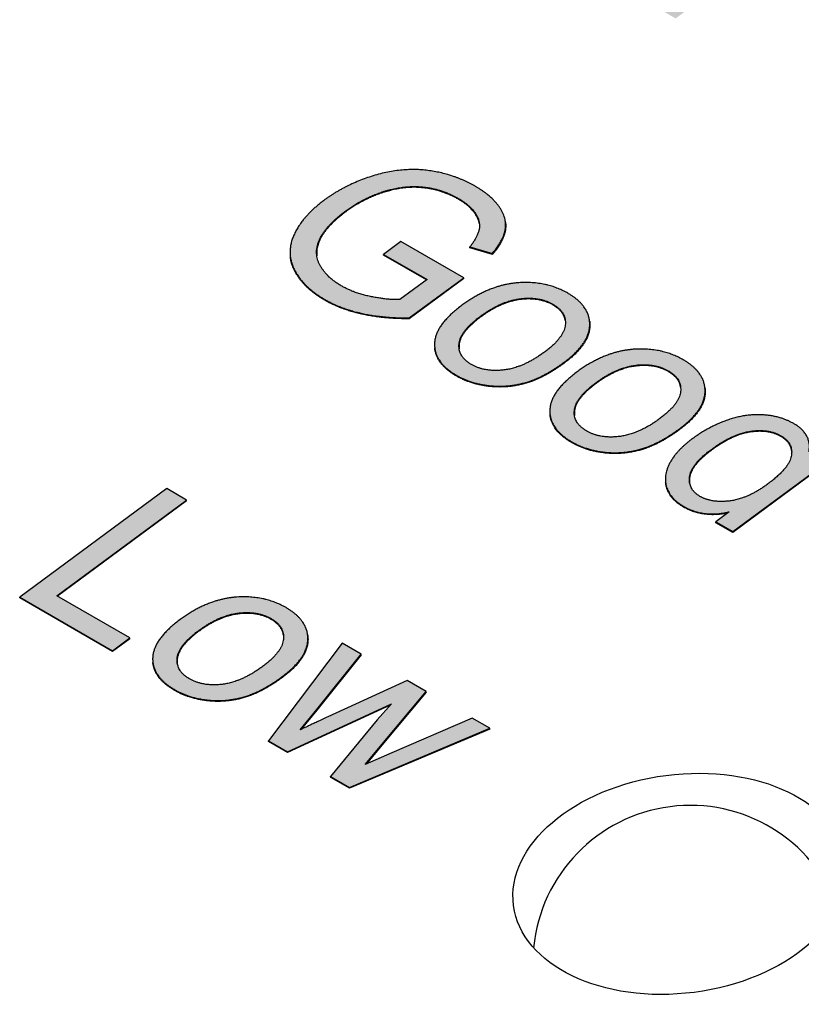
# Model space of a CAD drawing. Units: millimetres. Extents: x -2 to 219, y 0 to 264.
# Drawn here: x 100 to 108, y 129 to 138 of the extents above; entities that cross this region are included whole.
import ezdxf

# ---------------------------------------------------------------- set-up
doc = ezdxf.new("R2010")
doc.units = ezdxf.units.MM
doc.layers.add('Visible (ISO)', color=7, linetype='Continuous', lineweight=25)
doc.layers.add('Visible Narrow (ISO)', color=7, linetype='Continuous', lineweight=15)

# ---------------------------------------------------------------- blocks, each defined once
blk = doc.blocks.new('APM104-Perspective')
at = {"true_color": 0xbbbaba}
h = blk.add_hatch(color=9, dxfattribs=at)
h.dxf.hatch_style = 1
edge = h.paths.add_edge_path()
edge.add_spline(control_points=[(108.7122, 139.0072), (108.7104, 139.0212), (108.6844, 139.1108), (108.5969, 139.1838)], knot_values=[-1.179686, -1.179686, -1.179686, -1, 0, 0, 0], degree=2, periodic=0)
edge.add_spline(control_points=[(108.5969, 139.1838), (108.5364, 139.237), (108.3952, 139.3185)], knot_values=[-1, -1, -1, 0, 0, 0], degree=2, periodic=0)
edge.add_line((108.3952, 139.3185), (107.8617, 139.6266))
edge.add_line((107.8617, 139.6266), (106.4611, 138.592))
edge.add_line((106.4611, 138.592), (106.6486, 138.4838))
edge.add_line((106.6486, 138.4838), (107.2176, 138.904))
edge.add_line((107.2176, 138.904), (107.5809, 138.6943))
edge.add_spline(control_points=[(107.5809, 138.6943), (107.8805, 138.5213), (108.3578, 138.5717), (108.5361, 138.7034)], knot_values=[-2, -2, -2, -1, 0, 0, 0], degree=2, periodic=0)
edge.add_spline(control_points=[(108.5361, 138.7034), (108.6407, 138.7806), (108.7206, 138.9429), (108.7122, 139.0072)], knot_values=[-3, -3, -3, -2, -1.179686, -1.179686, -1.179686], degree=2, periodic=0)
edge = h.paths.add_edge_path(flags=16)
edge.add_line((107.3831, 139.0263), (107.8838, 139.3961))
edge.add_line((107.8838, 139.3961), (108.2459, 139.187))
edge.add_spline(control_points=[(108.2459, 139.187), (108.3731, 139.1135), (108.4078, 139.0767)], knot_values=[-1, -1, -1, 0, 0, 0], degree=2, periodic=0)
edge.add_spline(control_points=[(108.4078, 139.0767), (108.4433, 139.0396), (108.4476, 138.9957)], knot_values=[-2, -2, -2, -1.343515, -1.343515, -1.343515], degree=2, periodic=0)
edge.add_spline(control_points=[(108.4476, 138.9957), (108.4498, 138.9727), (108.4253, 138.8755), (108.3378, 138.8108)], knot_values=[-1.343515, -1.343515, -1.343515, -1, 0, 0, 0], degree=2, periodic=0)
edge.add_spline(control_points=[(108.3378, 138.8108), (108.2161, 138.7209), (107.9307, 138.7101), (107.7485, 138.8153)], knot_values=[-2, -2, -2, -1, 0, 0, 0], degree=2, periodic=0)
edge.add_line((107.7485, 138.8153), (107.3831, 139.0263))
edge = h.paths.add_edge_path()
edge.add_spline(control_points=[(109.785, 137.4428), (109.6687, 137.4931), (109.6042, 137.5121)], knot_values=[-1, -1, -1, 0, 0, 0], degree=2, periodic=0)
edge.add_spline(control_points=[(109.6042, 137.5121), (109.516, 137.5391), (109.3313, 137.5474), (109.1396, 137.4966), (109.0648, 137.4414)], knot_values=[-3, -3, -3, -2, -1, 0, 0, 0], degree=2, periodic=0)
edge.add_spline(control_points=[(109.0648, 137.4414), (108.9378, 137.3475), (108.947, 137.2309), (108.9475, 137.227)], knot_values=[-2, -2, -2, -1, -0.964465, -0.964465, -0.964465], degree=2, periodic=0)
edge.add_spline(control_points=[(108.9475, 137.227), (108.9616, 137.1189), (109.1248, 137.0246)], knot_values=[-0.964465, -0.964465, -0.964465, 0, 0, 0], degree=2, periodic=0)
edge.add_spline(control_points=[(109.1248, 137.0246), (109.2272, 136.9655), (109.4712, 136.9117), (109.6494, 136.9156)], knot_values=[-2, -2, -2, -1, 0, 0, 0], degree=2, periodic=0)
edge.add_spline(control_points=[(109.6494, 136.9156), (109.6451, 136.9118), (109.6409, 136.9079)], knot_values=[-1, -1, -1, -0.932515, -0.932515, -0.932515], degree=2, periodic=0)
edge.add_spline(control_points=[(109.6409, 136.9079), (109.5836, 136.8547), (109.559, 136.8035)], knot_values=[-0.932515, -0.932515, -0.932515, 0, 0, 0], degree=2, periodic=0)
edge.add_line((109.559, 136.8035), (109.7401, 136.6989))
edge.add_spline(control_points=[(109.7401, 136.6989), (109.7664, 136.761), (109.8708, 136.8679), (110.11, 137.0445)], knot_values=[-2, -2, -2, -1, 0, 0, 0], degree=2, periodic=0)
edge.add_line((110.11, 137.0445), (110.3395, 137.214))
edge.add_spline(control_points=[(110.3395, 137.214), (110.4537, 137.2984), (110.4899, 137.3365)], knot_values=[-1, -1, -1, 0, 0, 0], degree=2, periodic=0)
edge.add_spline(control_points=[(110.4899, 137.3365), (110.5453, 137.3972), (110.5549, 137.4688), (110.5529, 137.4845)], knot_values=[-3, -3, -3, -2, -1.738688, -1.738688, -1.738688], degree=2, periodic=0)
edge.add_spline(control_points=[(110.5529, 137.4845), (110.5471, 137.5289), (110.4576, 137.6502), (110.3261, 137.7261)], knot_values=[-1.738688, -1.738688, -1.738688, -1, 0, 0, 0], degree=2, periodic=0)
edge.add_spline(control_points=[(110.3261, 137.7261), (110.1946, 137.802), (109.9225, 137.865), (109.6824, 137.828), (109.5519, 137.7614)], knot_values=[-3, -3, -3, -2, -1, 0, 0, 0], degree=2, periodic=0)
edge.add_line((109.5519, 137.7614), (109.6998, 137.6465))
edge.add_spline(control_points=[(109.6998, 137.6465), (109.8357, 137.71), (110.0375, 137.7059), (110.1593, 137.6355)], knot_values=[-2, -2, -2, -1, 0, 0, 0], degree=2, periodic=0)
edge.add_spline(control_points=[(110.1593, 137.6355), (110.2901, 137.56), (110.2978, 137.4791)], knot_values=[-1, -1, -1, -0.005106, -0.005106, -0.005106], degree=2, periodic=0)
edge.add_spline(control_points=[(110.2978, 137.4783), (110.3047, 137.4181), (110.199, 137.3401)], knot_values=[-1, -1, -1, 0, 0, 0], degree=2, periodic=0)
edge.add_spline(control_points=[(110.199, 137.3401), (110.1894, 137.333), (110.1531, 137.3076)], knot_values=[-1, -1, -1, 0, 0, 0], degree=2, periodic=0)
edge.add_spline(control_points=[(110.1531, 137.3076), (110.0198, 137.3396), (109.785, 137.4428)], knot_values=[-1, -1, -1, 0, 0, 0], degree=2, periodic=0)
edge = h.paths.add_edge_path(flags=16)
edge.add_spline(control_points=[(109.6711, 137.3232), (109.8864, 137.234), (110.0197, 137.2076)], knot_values=[-1, -1, -1, 0, 0, 0], degree=2, periodic=0)
edge.add_line((110.0197, 137.2076), (109.9556, 137.1617))
edge.add_spline(control_points=[(109.9556, 137.1617), (109.8425, 137.0781), (109.7557, 137.0509)], knot_values=[-1, -1, -1, 0, 0, 0], degree=2, periodic=0)
edge.add_spline(control_points=[(109.7557, 137.0509), (109.6433, 137.0161), (109.4005, 137.0425), (109.3003, 137.1003)], knot_values=[-2, -2, -2, -1, 0, 0, 0], degree=2, periodic=0)
edge.add_spline(control_points=[(109.3003, 137.1003), (109.204, 137.1559), (109.1934, 137.2166)], knot_values=[-2, -2, -2, -1.049718, -1.049718, -1.049718], degree=2, periodic=0)
edge.add_spline(control_points=[(109.1934, 137.2166), (109.1929, 137.2197), (109.1862, 137.287), (109.2545, 137.3375)], knot_values=[-1.049718, -1.049718, -1.049718, -1, 0, 0, 0], degree=2, periodic=0)
edge.add_spline(control_points=[(109.2545, 137.3375), (109.2993, 137.3706), (109.4215, 137.397), (109.5483, 137.3744), (109.6711, 137.3232)], knot_values=[-3, -3, -3, -2, -1, 0, 0, 0], degree=2, periodic=0)
h.paths.add_polyline_path([(111.5298, 137.5088), (111.3563, 137.609), (109.9556, 136.5744), (110.1292, 136.4743), (110.5316, 136.7715), (110.7687, 136.7878), (110.5905, 136.2079), (110.805, 136.0841), (111.0123, 136.8045), (111.7804, 136.857), (111.5551, 136.987), (110.7313, 136.919)])
h.paths.add_polyline_path([(108.6379, 142.1149), (109.114, 142.4666), (109.8976, 142.0141), (110.0631, 142.1363), (109.2795, 142.5888), (109.7076, 142.905), (110.544, 142.422), (110.7095, 142.5443), (109.6855, 143.1355), (108.2849, 142.1009), (109.3412, 141.4911), (109.5067, 141.6133)])
edge = h.paths.add_edge_path()
edge.add_spline(control_points=[(111.0967, 141.843), (110.8902, 141.9623), (110.6199, 141.911)], knot_values=[-1, -1, -1, -0.027348, -0.027348, -0.027348], degree=2, periodic=0)
edge.add_spline(control_points=[(110.6199, 141.911), (110.6123, 141.9095), (110.6047, 141.908)], knot_values=[-0.027348, -0.027348, -0.027348, 0, 0, 0], degree=2, periodic=0)
edge.add_line((110.6047, 141.908), (110.7488, 142.0144))
edge.add_line((110.7488, 142.0144), (110.5925, 142.1046))
edge.add_line((110.5925, 142.1046), (109.5773, 141.3548))
edge.add_line((109.5773, 141.3548), (109.7508, 141.2546))
edge.add_line((109.7508, 141.2546), (110.3049, 141.6638))
edge.add_spline(control_points=[(110.3049, 141.6638), (110.4992, 141.8073), (110.7996, 141.8179), (110.9106, 141.7538)], knot_values=[-2, -2, -2, -1, 0, 0, 0], degree=2, periodic=0)
edge.add_spline(control_points=[(110.9106, 141.7538), (110.9807, 141.7133), (111.0069, 141.6454), (111.0084, 141.6301)], knot_values=[-3, -3, -3, -2, -1.704704, -1.704704, -1.704704], degree=2, periodic=0)
edge.add_spline(control_points=[(111.0084, 141.6301), (111.0118, 141.5936), (110.9575, 141.5076), (110.8529, 141.4303)], knot_values=[-1.704704, -1.704704, -1.704704, -1, 0, 0, 0], degree=2, periodic=0)
edge.add_line((110.8529, 141.4303), (110.2359, 140.9745))
edge.add_line((110.2359, 140.9745), (110.4094, 140.8743))
edge.add_line((110.4094, 140.8743), (111.0329, 141.3348))
edge.add_spline(control_points=[(111.0329, 141.3348), (111.1524, 141.4231), (111.1908, 141.4642)], knot_values=[-1, -1, -1, 0, 0, 0], degree=2, periodic=0)
edge.add_spline(control_points=[(111.1908, 141.4642), (111.2493, 141.5273), (111.2696, 141.6132), (111.2663, 141.6384)], knot_values=[-3, -3, -3, -2, -1.610948, -1.610948, -1.610948], degree=2, periodic=0)
edge.add_spline(control_points=[(111.2663, 141.6384), (111.2612, 141.6779), (111.1894, 141.7895), (111.0967, 141.843)], knot_values=[-1.610948, -1.610948, -1.610948, -1, 0, 0, 0], degree=2, periodic=0)
edge = h.paths.add_edge_path()
edge.add_spline(control_points=[(111.6045, 140.9542), (111.4882, 141.0045), (111.4237, 141.0235)], knot_values=[-1, -1, -1, 0, 0, 0], degree=2, periodic=0)
edge.add_spline(control_points=[(111.4237, 141.0235), (111.3355, 141.0505), (111.1508, 141.0588), (110.9591, 141.008), (110.8843, 140.9528)], knot_values=[-3, -3, -3, -2, -1, 0, 0, 0], degree=2, periodic=0)
edge.add_spline(control_points=[(110.8843, 140.9528), (110.7573, 140.8589), (110.7665, 140.7423), (110.767, 140.7383)], knot_values=[-2, -2, -2, -1, -0.964465, -0.964465, -0.964465], degree=2, periodic=0)
edge.add_spline(control_points=[(110.767, 140.7383), (110.7811, 140.6303), (110.9443, 140.536)], knot_values=[-0.964465, -0.964465, -0.964465, 0, 0, 0], degree=2, periodic=0)
edge.add_spline(control_points=[(110.9443, 140.536), (111.0467, 140.4769), (111.2907, 140.4231), (111.4689, 140.427)], knot_values=[-2, -2, -2, -1, 0, 0, 0], degree=2, periodic=0)
edge.add_spline(control_points=[(111.4689, 140.427), (111.4645, 140.4232), (111.4604, 140.4193)], knot_values=[-1, -1, -1, -0.932515, -0.932515, -0.932515], degree=2, periodic=0)
edge.add_spline(control_points=[(111.4604, 140.4193), (111.4031, 140.3661), (111.3785, 140.3149)], knot_values=[-0.932515, -0.932515, -0.932515, 0, 0, 0], degree=2, periodic=0)
edge.add_line((111.3785, 140.3149), (111.5595, 140.2103))
edge.add_spline(control_points=[(111.5595, 140.2103), (111.5859, 140.2723), (111.6903, 140.3792), (111.9294, 140.5559)], knot_values=[-2, -2, -2, -1, 0, 0, 0], degree=2, periodic=0)
edge.add_line((111.9294, 140.5559), (112.159, 140.7254))
edge.add_spline(control_points=[(112.159, 140.7254), (112.2732, 140.8098), (112.3094, 140.8479)], knot_values=[-1, -1, -1, 0, 0, 0], degree=2, periodic=0)
edge.add_spline(control_points=[(112.3094, 140.8479), (112.3648, 140.9086), (112.3744, 140.9801), (112.3724, 140.9959)], knot_values=[-3, -3, -3, -2, -1.738688, -1.738688, -1.738688], degree=2, periodic=0)
edge.add_spline(control_points=[(112.3724, 140.9959), (112.3666, 141.0403), (112.2771, 141.1616), (112.1455, 141.2375)], knot_values=[-1.738688, -1.738688, -1.738688, -1, 0, 0, 0], degree=2, periodic=0)
edge.add_spline(control_points=[(112.1455, 141.2375), (112.014, 141.3134), (111.742, 141.3763), (111.5019, 141.3394), (111.3714, 141.2728)], knot_values=[-3, -3, -3, -2, -1, 0, 0, 0], degree=2, periodic=0)
edge.add_line((111.3714, 141.2728), (111.5193, 141.1579))
edge.add_spline(control_points=[(111.5193, 141.1579), (111.6552, 141.2214), (111.857, 141.2173), (111.9788, 141.1469)], knot_values=[-2, -2, -2, -1, 0, 0, 0], degree=2, periodic=0)
edge.add_spline(control_points=[(111.9788, 141.1469), (112.1096, 141.0714), (112.1172, 140.9905)], knot_values=[-1, -1, -1, -0.005106, -0.005106, -0.005106], degree=2, periodic=0)
edge.add_spline(control_points=[(112.1173, 140.9897), (112.1242, 140.9295), (112.0185, 140.8515)], knot_values=[-1, -1, -1, 0, 0, 0], degree=2, periodic=0)
edge.add_spline(control_points=[(112.0185, 140.8515), (112.0089, 140.8444), (111.9726, 140.819)], knot_values=[-1, -1, -1, 0, 0, 0], degree=2, periodic=0)
edge.add_spline(control_points=[(111.9726, 140.819), (111.8393, 140.851), (111.6045, 140.9542)], knot_values=[-1, -1, -1, 0, 0, 0], degree=2, periodic=0)
edge = h.paths.add_edge_path(flags=16)
edge.add_spline(control_points=[(111.4906, 140.8346), (111.7059, 140.7454), (111.8392, 140.719)], knot_values=[-1, -1, -1, 0, 0, 0], degree=2, periodic=0)
edge.add_line((111.8392, 140.719), (111.7751, 140.6731))
edge.add_spline(control_points=[(111.7751, 140.6731), (111.6619, 140.5895), (111.5752, 140.5623)], knot_values=[-1, -1, -1, 0, 0, 0], degree=2, periodic=0)
edge.add_spline(control_points=[(111.5752, 140.5623), (111.4628, 140.5275), (111.22, 140.5539), (111.1197, 140.6117)], knot_values=[-2, -2, -2, -1, 0, 0, 0], degree=2, periodic=0)
edge.add_spline(control_points=[(111.1197, 140.6117), (111.0235, 140.6673), (111.0129, 140.728)], knot_values=[-2, -2, -2, -1.049718, -1.049718, -1.049718], degree=2, periodic=0)
edge.add_spline(control_points=[(111.0129, 140.728), (111.0124, 140.7311), (111.0057, 140.7984), (111.074, 140.8489)], knot_values=[-1.049718, -1.049718, -1.049718, -1, 0, 0, 0], degree=2, periodic=0)
edge.add_spline(control_points=[(111.074, 140.8489), (111.1188, 140.882), (111.241, 140.9084), (111.3678, 140.8857), (111.4906, 140.8346)], knot_values=[-3, -3, -3, -2, -1, 0, 0, 0], degree=2, periodic=0)
edge = h.paths.add_edge_path()
edge.add_spline(control_points=[(113.2644, 140.5915), (113.0989, 140.6871), (112.8614, 140.6544)], knot_values=[-1, -1, -1, -0.02827, -0.02827, -0.02827], degree=2, periodic=0)
edge.add_spline(control_points=[(112.8614, 140.6544), (112.8545, 140.6535), (112.8475, 140.6524)], knot_values=[-0.02827, -0.02827, -0.02827, 0, 0, 0], degree=2, periodic=0)
edge.add_line((112.8475, 140.6524), (113.3471, 141.0214))
edge.add_line((113.3471, 141.0214), (113.1736, 141.1216))
edge.add_line((113.1736, 141.1216), (111.773, 140.0871))
edge.add_line((111.773, 140.0871), (111.9336, 139.9944))
edge.add_line((111.9336, 139.9944), (112.0606, 140.0882))
edge.add_spline(control_points=[(112.0606, 140.0882), (112.0592, 140.0831), (112.0581, 140.0781)], knot_values=[-1, -1, -1, -0.970066, -0.970066, -0.970066], degree=2, periodic=0)
edge.add_spline(control_points=[(112.0581, 140.0781), (112.0479, 140.0345), (112.053, 139.9953)], knot_values=[-0.970066, -0.970066, -0.970066, -0.710926, -0.710926, -0.710926], degree=2, periodic=0)
edge.add_spline(control_points=[(112.053, 139.9953), (112.067, 139.8878), (112.1957, 139.8135)], knot_values=[-0.710926, -0.710926, -0.710926, 0, 0, 0], degree=2, periodic=0)
edge.add_spline(control_points=[(112.1957, 139.8135), (112.3779, 139.7083), (112.9238, 139.7683), (113.1843, 139.9607)], knot_values=[-2, -2, -2, -1, 0, 0, 0], degree=2, periodic=0)
edge.add_spline(control_points=[(113.1843, 139.9607), (113.2942, 140.0419), (113.4249, 140.2193), (113.4444, 140.334), (113.4402, 140.366)], knot_values=[-4, -4, -4, -3, -2, -1.599468, -1.599468, -1.599468], degree=2, periodic=0)
edge.add_spline(control_points=[(113.4402, 140.366), (113.434, 140.4138), (113.3593, 140.5368), (113.2644, 140.5915)], knot_values=[-1.599468, -1.599468, -1.599468, -1, 0, 0, 0], degree=2, periodic=0)
edge = h.paths.add_edge_path(flags=16)
edge.add_spline(control_points=[(112.447, 140.3765), (112.6317, 140.5129), (112.9942, 140.5621), (113.1073, 140.4968)], knot_values=[-2, -2, -2, -1, 0, 0, 0], degree=2, periodic=0)
edge.add_spline(control_points=[(113.1073, 140.4968), (113.1972, 140.4449), (113.2061, 140.3614)], knot_values=[-2, -2, -2, -1.20629, -1.20629, -1.20629], degree=2, periodic=0)
edge.add_spline(control_points=[(113.2061, 140.3614), (113.2084, 140.3397), (113.19, 140.2004), (112.9904, 140.0529)], knot_values=[-1.20629, -1.20629, -1.20629, -1, 0, 0, 0], degree=2, periodic=0)
edge.add_spline(control_points=[(112.9904, 140.0529), (112.7972, 139.9102), (112.4347, 139.861), (112.3215, 139.9263)], knot_values=[-2, -2, -2, -1, 0, 0, 0], degree=2, periodic=0)
edge.add_spline(control_points=[(112.3215, 139.9263), (112.2324, 139.9778), (112.2204, 140.0552)], knot_values=[-1, -1, -1, -0.363792, -0.363792, -0.363792], degree=2, periodic=0)
edge.add_spline(control_points=[(112.2204, 140.0552), (112.2135, 140.0995), (112.2319, 140.1523)], knot_values=[-0.363792, -0.363792, -0.363792, 0, 0, 0], degree=2, periodic=0)
edge.add_spline(control_points=[(112.2319, 140.1523), (112.2645, 140.2416), (112.447, 140.3765)], knot_values=[-1, -1, -1, 0, 0, 0], degree=2, periodic=0)
h.paths.add_polyline_path([(114.4423, 140.3891), (114.2687, 140.4893), (112.8681, 139.4548), (113.0417, 139.3546)])
h = blk.add_hatch(color=9, dxfattribs=at)
h.dxf.hatch_style = 1
edge = h.paths.add_edge_path()
edge.add_line((104.6884, 136.3054), (104.9024, 136.2422))
edge.add_spline(control_points=[(104.9024, 136.2422), (105.0078, 136.3682), (105.0438, 136.5792), (104.8941, 136.7949), (104.741, 136.8833)], knot_values=[-3, -3, -3, -2, -1, 0, 0, 0], degree=2, periodic=0)
edge.add_spline(control_points=[(104.741, 136.8833), (104.5298, 137.0052), (104.0334, 137.0656), (103.5065, 136.9034), (103.3016, 136.752)], knot_values=[-3, -3, -3, -2, -1, 0, 0, 0], degree=2, periodic=0)
edge.add_spline(control_points=[(103.3016, 136.752), (103.0955, 136.5998), (102.9349, 136.2528), (103.0983, 135.9253), (103.3064, 135.8052)], knot_values=[-3, -3, -3, -2, -1, 0, 0, 0], degree=2, periodic=0)
edge.add_spline(control_points=[(103.3064, 135.8052), (103.4605, 135.7162), (103.8637, 135.6281), (104.1105, 135.6289)], knot_values=[-2, -2, -2, -1, 0, 0, 0], degree=2, periodic=0)
edge.add_line((104.1105, 135.6289), (104.6294, 136.0121))
edge.add_line((104.6294, 136.0121), (104.0311, 136.3575))
edge.add_line((104.0311, 136.3575), (103.8657, 136.2353))
edge.add_line((103.8657, 136.2353), (104.2806, 135.9957))
edge.add_line((104.2806, 135.9957), (104.0212, 135.8041))
edge.add_spline(control_points=[(104.0212, 135.8041), (103.9096, 135.7997), (103.585, 135.8649), (103.4632, 135.9352)], knot_values=[-2, -2, -2, -1, 0, 0, 0], degree=2, periodic=0)
edge.add_spline(control_points=[(103.4632, 135.9352), (103.3242, 136.0155), (103.1969, 136.2491), (103.3194, 136.5113), (103.5063, 136.6493)], knot_values=[-3, -3, -3, -2, -1, 0, 0, 0], degree=2, periodic=0)
edge.add_spline(control_points=[(103.5063, 136.6493), (103.6579, 136.7612), (103.842, 136.8263)], knot_values=[-1, -1, -1, 0, 0, 0], degree=2, periodic=0)
edge.add_spline(control_points=[(103.842, 136.8263), (103.9491, 136.8629), (104.1904, 136.8907), (104.4548, 136.8392), (104.583, 136.7652)], knot_values=[-3, -3, -3, -2, -1, 0, 0, 0], degree=2, periodic=0)
edge.add_spline(control_points=[(104.583, 136.7652), (104.6898, 136.7035), (104.7918, 136.5477), (104.7628, 136.4029), (104.6884, 136.3054)], knot_values=[-3, -3, -3, -2, -1, 0, 0, 0], degree=2, periodic=0)
h = blk.add_hatch(color=9, dxfattribs=at)
h.dxf.hatch_style = 1
edge = h.paths.add_edge_path()
edge.add_spline(control_points=[(105.5863, 135.2068), (105.8275, 135.385), (105.8309, 135.5849), (105.8282, 135.6053)], knot_values=[-2, -2, -2, -1, -0.881662, -0.881662, -0.881662], degree=2, periodic=0)
edge.add_spline(control_points=[(105.8282, 135.6053), (105.8085, 135.757), (105.6222, 135.8646)], knot_values=[-0.881662, -0.881662, -0.881662, 0, 0, 0], degree=2, periodic=0)
edge.add_spline(control_points=[(105.6222, 135.8646), (105.4325, 135.9741), (105.1878, 135.9664)], knot_values=[-1, -1, -1, 0, 0, 0], degree=2, periodic=0)
edge.add_spline(control_points=[(105.1878, 135.9664), (104.8938, 135.9578), (104.613, 135.7504)], knot_values=[-1, -1, -1, 0, 0, 0], degree=2, periodic=0)
edge.add_spline(control_points=[(104.613, 135.7504), (104.3558, 135.5604), (104.3476, 135.2054), (104.5621, 135.0816)], knot_values=[-2, -2, -2, -1, 0, 0, 0], degree=2, periodic=0)
edge.add_spline(control_points=[(104.5621, 135.0816), (104.6969, 135.0038), (105.0471, 134.9645), (105.3909, 135.0625), (105.5863, 135.2068)], knot_values=[-3, -3, -3, -2, -1, 0, 0, 0], degree=2, periodic=0)
edge = h.paths.add_edge_path(flags=16)
edge.add_spline(control_points=[(104.7031, 135.1856), (104.5998, 135.2452), (104.5863, 135.3345)], knot_values=[-2, -2, -2, -1.202035, -1.202035, -1.202035], degree=2, periodic=0)
edge.add_spline(control_points=[(104.5863, 135.3345), (104.5828, 135.3571), (104.5966, 135.5028), (104.7909, 135.6463)], knot_values=[-1.202035, -1.202035, -1.202035, -1, 0, 0, 0], degree=2, periodic=0)
edge.add_spline(control_points=[(104.7909, 135.6463), (104.9863, 135.7906), (105.3509, 135.8344), (105.4802, 135.7597)], knot_values=[-2, -2, -2, -1, 0, 0, 0], degree=2, periodic=0)
edge.add_spline(control_points=[(105.4802, 135.7597), (105.5871, 135.698), (105.5973, 135.6034)], knot_values=[-2, -2, -2, -1.167144, -1.167144, -1.167144], degree=2, periodic=0)
edge.add_spline(control_points=[(105.5973, 135.6034), (105.5994, 135.5844), (105.5867, 135.4425), (105.3988, 135.3038)], knot_values=[-1.167144, -1.167144, -1.167144, -1, 0, 0, 0], degree=2, periodic=0)
edge.add_spline(control_points=[(105.3988, 135.3038), (105.1991, 135.1563), (104.8324, 135.111), (104.7031, 135.1856)], knot_values=[-2, -2, -2, -1, 0, 0, 0], degree=2, periodic=0)
edge = h.paths.add_edge_path()
edge.add_spline(control_points=[(106.6846, 134.5726), (106.9259, 134.7508), (106.9292, 134.9508), (106.9266, 134.9711)], knot_values=[-2, -2, -2, -1, -0.881648, -0.881648, -0.881648], degree=2, periodic=0)
edge.add_spline(control_points=[(106.9266, 134.9711), (106.9069, 135.1229), (106.7206, 135.2304)], knot_values=[-0.881648, -0.881648, -0.881648, 0, 0, 0], degree=2, periodic=0)
edge.add_spline(control_points=[(106.7206, 135.2304), (106.5309, 135.3399), (106.2862, 135.3323)], knot_values=[-1, -1, -1, 0, 0, 0], degree=2, periodic=0)
edge.add_spline(control_points=[(106.2862, 135.3323), (105.9922, 135.3236), (105.7114, 135.1162)], knot_values=[-1, -1, -1, 0, 0, 0], degree=2, periodic=0)
edge.add_spline(control_points=[(105.7114, 135.1162), (105.4541, 134.9262), (105.4496, 134.7274), (105.4523, 134.7068)], knot_values=[-2, -2, -2, -1, -0.879659, -0.879659, -0.879659], degree=2, periodic=0)
edge.add_spline(control_points=[(105.4523, 134.7068), (105.4718, 134.5563), (105.6605, 134.4474)], knot_values=[-0.879659, -0.879659, -0.879659, 0, 0, 0], degree=2, periodic=0)
edge.add_spline(control_points=[(105.6605, 134.4474), (105.7953, 134.3696), (106.1455, 134.3304), (106.4893, 134.4283), (106.6846, 134.5726)], knot_values=[-3, -3, -3, -2, -1, 0, 0, 0], degree=2, periodic=0)
edge = h.paths.add_edge_path(flags=16)
edge.add_spline(control_points=[(105.8014, 134.5515), (105.6982, 134.6111), (105.6847, 134.7003)], knot_values=[-2, -2, -2, -1.202035, -1.202035, -1.202035], degree=2, periodic=0)
edge.add_spline(control_points=[(105.6847, 134.7003), (105.6812, 134.7229), (105.695, 134.8686), (105.8893, 135.0121)], knot_values=[-1.202035, -1.202035, -1.202035, -1, 0, 0, 0], degree=2, periodic=0)
edge.add_spline(control_points=[(105.8893, 135.0121), (106.0846, 135.1564), (106.4493, 135.2002), (106.5786, 135.1255)], knot_values=[-2, -2, -2, -1, 0, 0, 0], degree=2, periodic=0)
edge.add_spline(control_points=[(106.5786, 135.1255), (106.6854, 135.0638), (106.6957, 134.9692)], knot_values=[-2, -2, -2, -1.167144, -1.167144, -1.167144], degree=2, periodic=0)
edge.add_spline(control_points=[(106.6957, 134.9692), (106.6978, 134.9502), (106.6851, 134.8084), (106.4972, 134.6696)], knot_values=[-1.167144, -1.167144, -1.167144, -1, 0, 0, 0], degree=2, periodic=0)
edge.add_spline(control_points=[(106.4972, 134.6696), (106.2975, 134.5222), (105.9308, 134.4768), (105.8014, 134.5515)], knot_values=[-2, -2, -2, -1, 0, 0, 0], degree=2, periodic=0)
edge = h.paths.add_edge_path()
edge.add_line((108.5926, 134.6272), (108.4191, 134.7274))
edge.add_line((108.4191, 134.7274), (107.9173, 134.3568))
edge.add_spline(control_points=[(107.9173, 134.3568), (107.9259, 134.3937), (107.9211, 134.4301)], knot_values=[-2, -2, -2, -1.487005, -1.487005, -1.487005], degree=2, periodic=0)
edge.add_spline(control_points=[(107.9211, 134.4301), (107.9167, 134.4646), (107.8664, 134.5689), (107.7737, 134.6224)], knot_values=[-1.487005, -1.487005, -1.487005, -1, 0, 0, 0], degree=2, periodic=0)
edge.add_spline(control_points=[(107.7737, 134.6224), (107.6476, 134.6952), (107.3126, 134.7158), (106.9625, 134.592), (106.8109, 134.48)], knot_values=[-3, -3, -3, -2, -1, 0, 0, 0], degree=2, periodic=0)
edge.add_spline(control_points=[(106.8109, 134.48), (106.655, 134.3649), (106.528, 134.1222), (106.5994, 133.9054), (106.7223, 133.8344)], knot_values=[-3, -3, -3, -2, -1, 0, 0, 0], degree=2, periodic=0)
edge.add_spline(control_points=[(106.7223, 133.8344), (106.912, 133.7249), (107.1595, 133.78)], knot_values=[-1, -1, -1, 0, 0, 0], degree=2, periodic=0)
edge.add_line((107.1595, 133.78), (107.0314, 133.6854))
edge.add_line((107.0314, 133.6854), (107.192, 133.5927))
edge.add_line((107.192, 133.5927), (108.5926, 134.6272))
edge = h.paths.add_edge_path(flags=16)
edge.add_spline(control_points=[(106.7815, 134.06), (106.7777, 134.0851), (106.7945, 134.2324), (106.9898, 134.3767)], knot_values=[-1.235148, -1.235148, -1.235148, -1, 0, 0, 0], degree=2, periodic=0)
edge.add_spline(control_points=[(106.9898, 134.3767), (107.1905, 134.525), (107.5336, 134.5741), (107.6501, 134.5069)], knot_values=[-2, -2, -2, -1, 0, 0, 0], degree=2, periodic=0)
edge.add_spline(control_points=[(107.6501, 134.5069), (107.7437, 134.4528), (107.7529, 134.3673)], knot_values=[-2, -2, -2, -1.209942, -1.209942, -1.209942], degree=2, periodic=0)
edge.add_spline(control_points=[(107.7529, 134.3673), (107.7553, 134.3446), (107.7349, 134.2008), (107.5268, 134.0471)], knot_values=[-1.209942, -1.209942, -1.209942, -1, 0, 0, 0], degree=2, periodic=0)
edge.add_spline(control_points=[(107.5268, 134.0471), (107.3378, 133.9075), (106.9936, 133.8632), (106.8804, 133.9285)], knot_values=[-2, -2, -2, -1, 0, 0, 0], degree=2, periodic=0)
edge.add_spline(control_points=[(106.8804, 133.9285), (106.7939, 133.9785), (106.7815, 134.06)], knot_values=[-2, -2, -2, -1.235148, -1.235148, -1.235148], degree=2, periodic=0)
h = blk.add_hatch(color=9, dxfattribs=at)
h.dxf.hatch_style = 1
h.paths.add_polyline_path([(101.9882, 133.8939), (101.8006, 134.0022), (100.4, 132.9676), (101.2839, 132.4573), (101.4494, 132.5795), (100.753, 132.9816)])
edge = h.paths.add_edge_path()
edge.add_spline(control_points=[(102.9011, 132.2106), (103.1424, 132.3888), (103.1457, 132.5888), (103.143, 132.6092)], knot_values=[-2, -2, -2, -1, -0.881648, -0.881648, -0.881648], degree=2, periodic=0)
edge.add_spline(control_points=[(103.143, 132.6092), (103.1233, 132.7609), (102.937, 132.8684)], knot_values=[-0.881648, -0.881648, -0.881648, 0, 0, 0], degree=2, periodic=0)
edge.add_spline(control_points=[(102.937, 132.8684), (102.7473, 132.9779), (102.5027, 132.9703)], knot_values=[-1, -1, -1, 0, 0, 0], degree=2, periodic=0)
edge.add_spline(control_points=[(102.5027, 132.9703), (102.2086, 132.9616), (101.9279, 132.7542)], knot_values=[-1, -1, -1, 0, 0, 0], degree=2, periodic=0)
edge.add_spline(control_points=[(101.9279, 132.7542), (101.6706, 132.5642), (101.666, 132.3654), (101.6687, 132.3448)], knot_values=[-2, -2, -2, -1, -0.879657, -0.879657, -0.879657], degree=2, periodic=0)
edge.add_spline(control_points=[(101.6687, 132.3448), (101.6883, 132.1944), (101.877, 132.0854)], knot_values=[-0.879657, -0.879657, -0.879657, 0, 0, 0], degree=2, periodic=0)
edge.add_spline(control_points=[(101.877, 132.0854), (102.0117, 132.0076), (102.3619, 131.9684), (102.7057, 132.0663), (102.9011, 132.2106)], knot_values=[-3, -3, -3, -2, -1, 0, 0, 0], degree=2, periodic=0)
edge = h.paths.add_edge_path(flags=16)
edge.add_spline(control_points=[(101.9011, 132.3383), (101.8977, 132.3609), (101.9114, 132.5066), (102.1057, 132.6501)], knot_values=[-1.202035, -1.202035, -1.202035, -1, 0, 0, 0], degree=2, periodic=0)
edge.add_spline(control_points=[(102.1057, 132.6501), (102.3011, 132.7944), (102.6657, 132.8382), (102.7951, 132.7635)], knot_values=[-2, -2, -2, -1, 0, 0, 0], degree=2, periodic=0)
edge.add_spline(control_points=[(102.7951, 132.7635), (102.9019, 132.7019), (102.9122, 132.6072)], knot_values=[-2, -2, -2, -1.167144, -1.167144, -1.167144], degree=2, periodic=0)
edge.add_spline(control_points=[(102.9122, 132.6072), (102.9142, 132.5883), (102.9015, 132.4464), (102.7136, 132.3076)], knot_values=[-1.167144, -1.167144, -1.167144, -1, 0, 0, 0], degree=2, periodic=0)
edge.add_spline(control_points=[(102.7136, 132.3076), (102.514, 132.1602), (102.1472, 132.1148), (102.0179, 132.1895)], knot_values=[-2, -2, -2, -1, 0, 0, 0], degree=2, periodic=0)
edge.add_spline(control_points=[(102.0179, 132.1895), (101.9147, 132.2491), (101.9011, 132.3383)], knot_values=[-2, -2, -2, -1.202035, -1.202035, -1.202035], degree=2, periodic=0)
edge = h.paths.add_edge_path()
edge.add_line((103.6519, 132.4262), (103.473, 132.5295))
edge.add_line((103.473, 132.5295), (102.7693, 131.5998))
edge.add_line((102.7693, 131.5998), (102.9504, 131.4952))
edge.add_line((102.9504, 131.4952), (103.9409, 131.9517))
edge.add_line((103.9409, 131.9517), (103.8068, 131.8001))
edge.add_line((103.8068, 131.8001), (103.3621, 131.2575))
edge.add_line((103.3621, 131.2575), (103.541, 131.1542))
edge.add_line((103.541, 131.1542), (104.8786, 131.718))
edge.add_line((104.8786, 131.718), (104.7093, 131.8157))
edge.add_line((104.7093, 131.8157), (103.9454, 131.4841))
edge.add_line((103.9454, 131.4841), (103.6918, 131.3734))
edge.add_line((103.6918, 131.3734), (103.8344, 131.5453))
edge.add_line((103.8344, 131.5453), (104.2706, 132.069))
edge.add_line((104.2706, 132.069), (104.0917, 132.1723))
edge.add_line((104.0917, 132.1723), (103.3343, 131.827))
edge.add_spline(control_points=[(103.3343, 131.827), (103.1286, 131.7304), (103.0826, 131.7089)], knot_values=[-1, -1, -1, -0.152635, -0.152635, -0.152635], degree=2, periodic=0)
edge.add_spline(control_points=[(103.0826, 131.7089), (103.0743, 131.705), (103.0712, 131.7036)], knot_values=[-0.152635, -0.152635, -0.152635, 0, 0, 0], degree=2, periodic=0)
edge.add_line((103.0712, 131.7036), (103.2297, 131.8987))
edge.add_line((103.2297, 131.8987), (103.6519, 132.4262))
at = {"layer": 'Visible (ISO)'}
for p, q in [((105.0282, 136.5388), (105.0272, 136.5463)), ((104.0311, 136.3575), (103.8657, 136.2353)), ((104.6294, 136.0121), (104.0311, 136.3575)), ((104.6884, 136.3054), (104.9024, 136.2422)), ((104.6894, 136.2978), (104.6884, 136.3054)), ((104.9034, 136.2347), (104.6894, 136.2978)), ((102.9793, 136.204), (102.9784, 136.2116)), ((103.8657, 136.2353), (104.2806, 135.9957)), ((103.8666, 136.2277), (103.8657, 136.2353)), ((104.2754, 135.9918), (103.8666, 136.2277)), ((104.9034, 136.2347), (104.9024, 136.2422)), ((104.2806, 135.9957), (104.0212, 135.8041)), ((104.1105, 135.6289), (104.6294, 136.0121)), ((104.6303, 136.0046), (104.1115, 135.6214)), ((104.6303, 136.0046), (104.6294, 136.0121)), ((104.1115, 135.6214), (104.1105, 135.6289)), ((105.8292, 135.5978), (105.8282, 135.6053)), ((104.3549, 135.3334), (104.3539, 135.3409)), ((106.9276, 134.9636), (106.9266, 134.9711)), ((105.4532, 134.6993), (105.4523, 134.7068)), ((107.192, 133.5927), (108.5926, 134.6272)), ((108.5936, 134.6197), (107.193, 133.5852)), ((106.554, 134.0532), (106.553, 134.0607)), ((101.8006, 134.0022), (100.4, 132.9676)), ((101.9882, 133.8939), (101.8006, 134.0022)), ((100.753, 132.9816), (101.9882, 133.8939)), ((101.9892, 133.8864), (100.7593, 132.978)), ((101.9892, 133.8864), (101.9882, 133.8939)), ((107.1595, 133.78), (107.0314, 133.6854)), ((107.0314, 133.6854), (107.192, 133.5927)), ((107.0324, 133.6779), (107.0314, 133.6854)), ((107.193, 133.5852), (107.0324, 133.6779)), ((107.193, 133.5852), (107.192, 133.5927)), ((101.4494, 132.5795), (100.753, 132.9816)), ((100.4, 132.9676), (101.2839, 132.4573)), ((100.401, 132.9601), (100.4, 132.9676)), ((101.2849, 132.4498), (100.401, 132.9601)), ((103.144, 132.6016), (103.143, 132.6092)), ((101.2839, 132.4573), (101.4494, 132.5795)), ((101.4504, 132.572), (101.2849, 132.4498)), ((101.4504, 132.572), (101.4494, 132.5795)), ((103.473, 132.5295), (102.7693, 131.5998)), ((103.6519, 132.4262), (103.473, 132.5295)), ((101.2849, 132.4498), (101.2839, 132.4573)), ((103.2297, 131.8987), (103.6519, 132.4262)), ((103.6529, 132.4187), (103.2307, 131.8912)), ((103.6529, 132.4187), (103.6519, 132.4262)), ((101.6697, 132.3373), (101.6687, 132.3448)), ((104.0917, 132.1723), (103.3343, 131.827)), ((104.2706, 132.069), (104.0917, 132.1723)), ((103.8344, 131.5453), (104.2706, 132.069)), ((104.2716, 132.0614), (103.8354, 131.5378)), ((104.2716, 132.0614), (104.2706, 132.069)), ((102.9504, 131.4952), (103.9409, 131.9517)), ((103.9409, 131.9517), (103.8068, 131.8001)), ((103.929, 131.9382), (102.9513, 131.4877)), ((103.0712, 131.7036), (103.2297, 131.8987)), ((103.2307, 131.8912), (103.0826, 131.7089)), ((103.8068, 131.8001), (103.3621, 131.2575)), ((104.7093, 131.8157), (103.9454, 131.4841)), ((104.8786, 131.718), (104.7093, 131.8157)), ((103.541, 131.1542), (104.8786, 131.718)), ((104.8796, 131.7104), (103.542, 131.1466)), ((104.8796, 131.7104), (104.8786, 131.718)), ((102.7693, 131.5998), (102.9504, 131.4952)), ((102.7702, 131.5922), (102.7693, 131.5998)), ((102.9513, 131.4877), (102.7702, 131.5922)), ((102.9513, 131.4877), (102.9504, 131.4952)), ((103.6918, 131.3734), (103.8344, 131.5453)), ((103.9454, 131.4841), (103.6918, 131.3734)), ((103.8354, 131.5378), (103.7032, 131.3783)), ((103.3621, 131.2575), (103.541, 131.1542)), ((103.3631, 131.25), (103.3621, 131.2575)), ((103.542, 131.1466), (103.3631, 131.25)), ((103.542, 131.1466), (103.541, 131.1542))]:
    blk.add_line(p, q, dxfattribs=at)
blk.add_arc((106.7887, 129.4833), 1.5, 20.31586, 174.50223, dxfattribs=at)
blk.add_ellipse((106.6909, 130.2355), major_axis=(-1.5866, -0.2063), ratio=0.651663, dxfattribs=at)
for points in [[(104.741, 136.8833), (104.5298, 137.0052), (104.0334, 137.0656), (103.5065, 136.9034), (103.3016, 136.752)], [(103.5063, 136.6493), (103.6579, 136.7612), (103.842, 136.8263)], [(103.842, 136.8263), (103.9491, 136.8629), (104.1904, 136.8907), (104.4548, 136.8392), (104.583, 136.7652)], [(104.584, 136.7576), (104.4558, 136.8317), (104.1913, 136.8832), (103.95, 136.8553), (103.843, 136.8188)], [(104.9024, 136.2422), (105.0078, 136.3682), (105.0438, 136.5792), (104.8941, 136.7949), (104.741, 136.8833)], [(103.3016, 136.752), (103.0955, 136.5998), (102.9349, 136.2528), (103.0983, 135.9253), (103.3064, 135.8052)], [(103.843, 136.8188), (103.6588, 136.7537), (103.5072, 136.6418)], [(104.583, 136.7652), (104.6898, 136.7035), (104.7918, 136.5477), (104.7628, 136.4029), (104.6884, 136.3054)], [(103.4632, 135.9352), (103.3242, 136.0155), (103.1969, 136.2491), (103.3194, 136.5113), (103.5063, 136.6493)], [(104.0212, 135.8041), (103.9096, 135.7997), (103.585, 135.8649), (103.4632, 135.9352)], [(105.1878, 135.9664), (104.8938, 135.9578), (104.613, 135.7504)], [(105.6222, 135.8646), (105.4325, 135.9741), (105.1878, 135.9664)], [(103.3064, 135.8052), (103.4605, 135.7162), (103.8637, 135.6281), (104.1105, 135.6289)], [(104.1115, 135.6214), (103.8647, 135.6206), (103.4615, 135.7086), (103.3074, 135.7976)], [(104.7909, 135.6463), (104.9863, 135.7906), (105.3509, 135.8344), (105.4802, 135.7597)], [(105.4812, 135.7522), (105.3519, 135.8268), (104.9872, 135.7831), (104.7919, 135.6388)], [(105.5863, 135.2068), (105.8275, 135.385), (105.8335, 135.7426), (105.6222, 135.8646)], [(104.613, 135.7504), (104.3558, 135.5604), (104.3476, 135.2054), (104.5621, 135.0816)], [(105.4802, 135.7597), (105.6085, 135.6856), (105.5867, 135.4425), (105.3988, 135.3038)], [(105.5973, 135.6034), (105.5838, 135.6929), (105.4812, 135.7522)], [(104.7031, 135.1856), (104.5737, 135.2603), (104.5966, 135.5028), (104.7909, 135.6463)], [(104.5631, 135.074), (104.3744, 135.183), (104.3549, 135.3334)], [(106.2862, 135.3323), (105.9922, 135.3236), (105.7114, 135.1162)], [(106.7206, 135.2304), (106.5309, 135.3399), (106.2862, 135.3323)], [(105.3988, 135.3038), (105.1991, 135.1563), (104.8324, 135.111), (104.7031, 135.1856)], [(106.6846, 134.5726), (106.9259, 134.7508), (106.9319, 135.1084), (106.7206, 135.2304)], [(104.5621, 135.0816), (104.6969, 135.0038), (105.0471, 134.9645), (105.3909, 135.0625), (105.5863, 135.2068)], [(105.5872, 135.1992), (105.3919, 135.0549), (105.048, 134.957), (104.6979, 134.9962), (104.5631, 135.074)], [(105.8893, 135.0121), (106.0846, 135.1564), (106.4493, 135.2002), (106.5786, 135.1255)], [(106.5796, 135.118), (106.4502, 135.1927), (106.0856, 135.1489), (105.8903, 135.0046)], [(105.7114, 135.1162), (105.4541, 134.9262), (105.446, 134.5712), (105.6605, 134.4474)], [(106.5786, 135.1255), (106.7069, 135.0515), (106.6851, 134.8084), (106.4972, 134.6696)], [(106.6957, 134.9692), (106.6821, 135.0588), (106.5796, 135.118)], [(105.8014, 134.5515), (105.6721, 134.6262), (105.695, 134.8686), (105.8893, 135.0121)], [(105.6615, 134.4399), (105.4728, 134.5488), (105.4532, 134.6993)], [(106.4972, 134.6696), (106.2975, 134.5222), (105.9308, 134.4768), (105.8014, 134.5515)], [(107.7737, 134.6224), (107.6476, 134.6952), (107.3126, 134.7158), (106.9625, 134.592), (106.8109, 134.48)], [(105.6605, 134.4474), (105.7953, 134.3696), (106.1455, 134.3304), (106.4893, 134.4283), (106.6846, 134.5726)], [(107.9173, 134.3568), (107.934, 134.4287), (107.8664, 134.5689), (107.7737, 134.6224)], [(106.6856, 134.5651), (106.4903, 134.4208), (106.1464, 134.3229), (105.7962, 134.3621), (105.6615, 134.4399)], [(106.8109, 134.48), (106.655, 134.3649), (106.528, 134.1222), (106.5994, 133.9054), (106.7223, 133.8344)], [(106.9898, 134.3767), (107.1905, 134.525), (107.5336, 134.5741), (107.6501, 134.5069)], [(107.651, 134.4994), (107.5346, 134.5666), (107.1915, 134.5175), (106.9908, 134.3692)], [(107.6501, 134.5069), (107.7686, 134.4385), (107.7349, 134.2008), (107.5268, 134.0471)], [(107.7529, 134.3673), (107.7406, 134.4477), (107.651, 134.4994)], [(106.8804, 133.9285), (106.7672, 133.9939), (106.7945, 134.2324), (106.9898, 134.3767)], [(107.5268, 134.0471), (107.3378, 133.9075), (106.9936, 133.8632), (106.8804, 133.9285)], [(106.7223, 133.8344), (106.912, 133.7249), (107.1595, 133.78)], [(107.1448, 133.7692), (106.9069, 133.7208), (106.7232, 133.8269)], [(102.5027, 132.9703), (102.2086, 132.9616), (101.9279, 132.7542)], [(102.937, 132.8684), (102.7473, 132.9779), (102.5027, 132.9703)], [(102.1057, 132.6501), (102.3011, 132.7944), (102.6657, 132.8382), (102.7951, 132.7635)], [(102.796, 132.756), (102.6667, 132.8307), (102.3021, 132.7869), (102.1067, 132.6426)], [(102.9011, 132.2106), (103.1424, 132.3888), (103.1483, 132.7464), (102.937, 132.8684)], [(101.9279, 132.7542), (101.6706, 132.5642), (101.6625, 132.2093), (101.877, 132.0854)], [(102.7951, 132.7635), (102.9233, 132.6895), (102.9015, 132.4464), (102.7136, 132.3076)], [(102.9122, 132.6072), (102.8986, 132.6968), (102.796, 132.756)], [(102.0179, 132.1895), (101.8885, 132.2642), (101.9114, 132.5066), (102.1057, 132.6501)], [(101.878, 132.0779), (101.6893, 132.1868), (101.6697, 132.3373)], [(102.7136, 132.3076), (102.514, 132.1602), (102.1472, 132.1148), (102.0179, 132.1895)], [(101.877, 132.0854), (102.0117, 132.0076), (102.3619, 131.9684), (102.7057, 132.0663), (102.9011, 132.2106)], [(102.9021, 132.2031), (102.7067, 132.0588), (102.3629, 131.9609), (102.0127, 132.0001), (101.878, 132.0779)], [(103.3343, 131.827), (103.0915, 131.7129), (103.0712, 131.7036)]]:
    blk.add_open_spline(points, degree=2, dxfattribs=at)
for points, knots in [([(104.7795, 136.5257), (104.7727, 136.5709), (104.6907, 136.696), (104.584, 136.7576)], [1.394273, 1.394273, 1.394273, 2, 3, 3, 3]), ([(103.5072, 136.6418), (103.3204, 136.5038), (103.2222, 136.2937), (103.2306, 136.2199)], [0, 0, 0, 1, 1.602453, 1.602453, 1.602453]), ([(105.0282, 136.5388), (105.0329, 136.5024), (105.0088, 136.3607), (104.9034, 136.2347)], [1.657206, 1.657206, 1.657206, 2, 3, 3, 3]), ([(103.3074, 135.7976), (103.0993, 135.9177), (102.9874, 136.1421), (102.9793, 136.204)], [0, 0, 0, 1, 1.369984, 1.369984, 1.369984]), ([(104.7919, 135.6388), (104.5976, 135.4953), (104.5842, 135.3536), (104.5863, 135.3345)], [0, 0, 0, 1, 1.168636, 1.168636, 1.168636]), ([(105.8292, 135.5978), (105.8318, 135.5774), (105.8285, 135.3774), (105.5872, 135.1992)], [0.881648, 0.881648, 0.881648, 1, 2, 2, 2]), ([(105.8903, 135.0046), (105.696, 134.8611), (105.6826, 134.7194), (105.6847, 134.7003)], [0, 0, 0, 1, 1.168636, 1.168636, 1.168636]), ([(106.9276, 134.9636), (106.9302, 134.9433), (106.9269, 134.7433), (106.6856, 134.5651)], [0.881648, 0.881648, 0.881648, 1, 2, 2, 2]), ([(106.9908, 134.3692), (106.7954, 134.2249), (106.7791, 134.0818), (106.7815, 134.06)], [0, 0, 0, 1, 1.200176, 1.200176, 1.200176]), ([(106.7232, 133.8269), (106.6004, 133.8978), (106.557, 134.0294), (106.554, 134.0532)], [0, 0, 0, 1, 1.213957, 1.213957, 1.213957]), ([(102.1067, 132.6426), (101.9124, 132.4991), (101.899, 132.3574), (101.9011, 132.3383)], [0, 0, 0, 1, 1.168636, 1.168636, 1.168636]), ([(103.144, 132.6016), (103.1467, 132.5813), (103.1433, 132.3813), (102.9021, 132.2031)], [0.881648, 0.881648, 0.881648, 1, 2, 2, 2])]:
    blk.add_open_spline(points, degree=2, knots=knots, dxfattribs=at)
at = {"layer": 'Visible Narrow (ISO)'}
for p, q in [((103.843, 136.8188), (103.842, 136.8263)), ((104.584, 136.7576), (104.583, 136.7652)), ((103.5072, 136.6418), (103.5063, 136.6493)), ((103.3074, 135.7976), (103.3064, 135.8052)), ((105.4812, 135.7522), (105.4802, 135.7597)), ((104.7919, 135.6388), (104.7909, 135.6463)), ((105.5872, 135.1992), (105.5863, 135.2068)), ((104.5631, 135.074), (104.5621, 135.0816)), ((106.5796, 135.118), (106.5786, 135.1255)), ((105.8903, 135.0046), (105.8893, 135.0121)), ((106.6856, 134.5651), (106.6846, 134.5726)), ((107.651, 134.4994), (107.6501, 134.5069)), ((105.6615, 134.4399), (105.6605, 134.4474)), ((106.9908, 134.3692), (106.9898, 134.3767)), ((106.7232, 133.8269), (106.7223, 133.8344)), ((102.796, 132.756), (102.7951, 132.7635)), ((102.1067, 132.6426), (102.1057, 132.6501)), ((102.9021, 132.2031), (102.9011, 132.2106)), ((101.878, 132.0779), (101.877, 132.0854)), ((103.2307, 131.8912), (103.2297, 131.8987)), ((103.8354, 131.5378), (103.8344, 131.5453))]:
    blk.add_line(p, q, dxfattribs=at)

msp = doc.modelspace()

# ---------------------------------------------------------------- block references
msp.add_blockref('APM104-Perspective', (0, 0))

doc.saveas('drawing.dxf')
